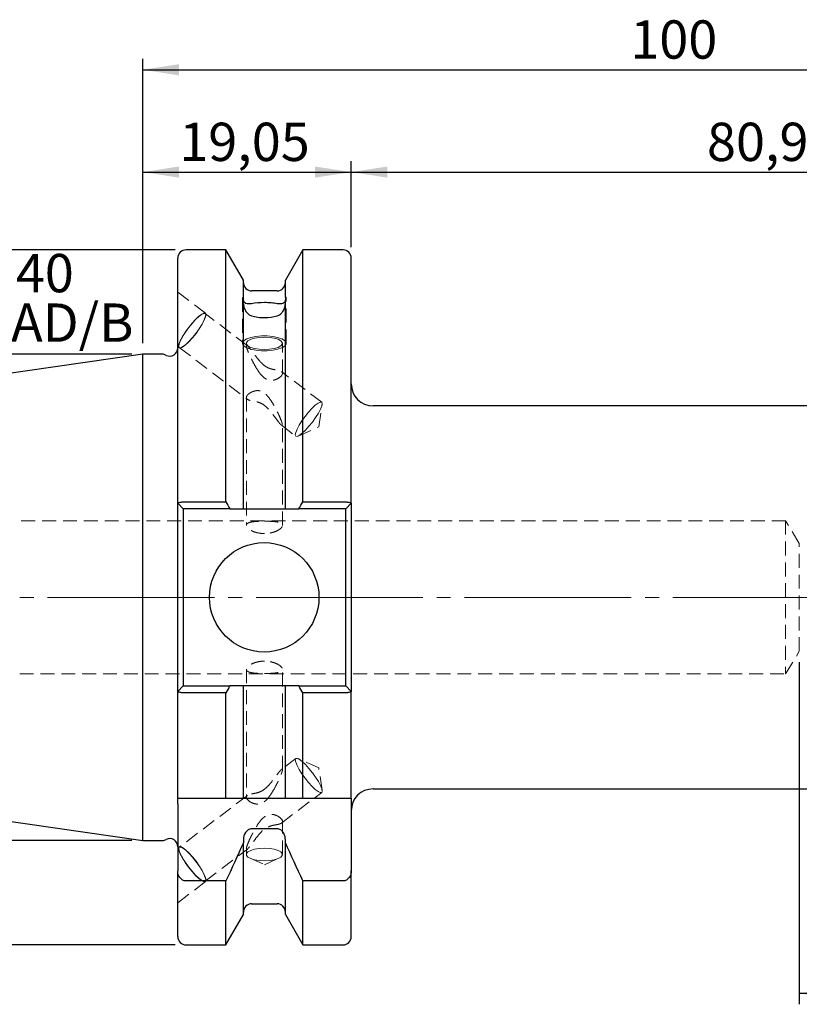
# Model space of a CAD drawing. Units: millimetres. Extents: x -104 to 139, y -37 to 53.
# Drawn here: x -11 to 60, y -37 to 53 of the extents above; entities that cross this region are included whole.
import ezdxf

# ---------------------------------------------------------------- set-up
doc = ezdxf.new("R2010")
doc.units = ezdxf.units.MM
for name, pattern in [('SLD-Center', [19.05, 15.24, -1.27, 1.27, -1.27]), ('SLD-Chain', [10.16, 6.35, -1.27, 1.27, -1.27]), ('SLD-Dashed', [1.905, 1.27, -0.635]), ('SLD-Solid', [0])]:
    doc.linetypes.add(name, pattern=pattern)
for name, color, linetype, plot in [('1', 4, 'SLD-Solid', False), ('2', 7, 'SLD-Solid', False), ('SK2', 7, 'SLD-Solid', False), ('SK3', 1, 'SLD-Dashed', False), ('SK4', 2, 'SLD-Chain', False), ('SK6', 5, 'SLD-Solid', False)]:
    doc.layers.add(name, color=color, linetype=linetype, plot=plot)
doc.layers.add('SK1', color=4, linetype='SLD-Solid')
doc.styles.add('SLDTEXTSTYLE0', font='TXT', dxfattribs={"width": 0.75})
doc.dimstyles.new('SLDDIMSTYLE0', dxfattribs={"dimtxt": 3.5, "dimasz": 3.302, "dimexe": 0, "dimexo": 0.0625, "dimgap": 0.875, "dimtad": 1, "dimrnd": 1e-09, "dimzin": 12, "dimdsep": 46, "dimtxsty": 'SLDTEXTSTYLE0', "dimsah": 1, "dimcen": 0.09, "dimadec": 0, "dimazin": 3, "dimtfac": 1, "dimtofl": 0, "dimtmove": 0, "dimatfit": 3, "dimfxl": 1, "dimfrac": 2, "dimtolj": 1, "dimtzin": 12, "dimarcsym": 0})

# ---------------------------------------------------------------- blocks, each defined once
blk = doc.blocks.new('_D')
at = {"layer": 'SK2'}
for p, q in [((0, 23.225), (0, 39.854)), ((19.05, 32), (19.05, 39.854)), ((0, 38.854), (19.05, 38.854))]:
    blk.add_line(p, q, dxfattribs=at)
for points in [[(0, 38.854), (3.302, 38.346), (3.302, 39.362)], [(19.05, 38.854), (15.748, 39.362), (15.748, 38.346)]]:
    blk.add_solid(points, dxfattribs=at)
at = {"layer": 'SK2', "insert": (3.333, 43.366), "char_height": 3.5, "attachment_point": 1, "style": 'SLDTEXTSTYLE0'}
blk.add_mtext('19,05', dxfattribs=at)
blk = doc.blocks.new('_D_1')
at = {"layer": 'SK2'}
for p, q in [((19.05, 32), (19.05, 39.854)), ((100, 10.994), (100, 39.854)), ((19.05, 38.854), (100, 38.854))]:
    blk.add_line(p, q, dxfattribs=at)
for points in [[(19.05, 38.854), (22.352, 38.346), (22.352, 39.362)], [(100, 38.854), (96.698, 39.362), (96.698, 38.346)]]:
    blk.add_solid(points, dxfattribs=at)
at = {"layer": 'SK2', "insert": (51.559, 43.366), "char_height": 3.5, "attachment_point": 1, "style": 'SLDTEXTSTYLE0'}
blk.add_mtext('80,95', dxfattribs=at)
blk = doc.blocks.new('_D_2')
at = {"layer": '2'}
for p, q in [((0, 23.225), (0, 49.203)), ((100, 10.994), (100, 49.203)), ((0, 48.203), (100, 48.203))]:
    blk.add_line(p, q, dxfattribs=at)
for points in [[(0, 48.203), (3.302, 47.695), (3.302, 48.711)], [(100, 48.203), (96.698, 48.711), (96.698, 47.695)]]:
    blk.add_solid(points, dxfattribs=at)
at = {"layer": '2', "insert": (44.552, 52.715), "char_height": 3.5, "attachment_point": 1, "style": 'SLDTEXTSTYLE0'}
blk.add_mtext('100', dxfattribs=at)
blk = doc.blocks.new('_D_8')
at = {"layer": 'SK2'}
for p, q in [((60, -5.92), (60, -37.18)), ((100, -10.994), (100, -37.18)), ((100, -36.18), (60, -36.18))]:
    blk.add_line(p, q, dxfattribs=at)
for points in [[(60, -36.18), (63.302, -36.688), (63.302, -35.672)], [(100, -36.18), (96.698, -35.672), (96.698, -36.688)]]:
    blk.add_solid(points, dxfattribs=at)
at = {"layer": 'SK2', "insert": (77.113, -31.668), "char_height": 3.5, "attachment_point": 1, "style": 'SLDTEXTSTYLE0'}
blk.add_mtext('40', dxfattribs=at)
blk = doc.blocks.new('_D_9')
at = {"layer": 'SK2'}
for p, q in [((-1, 22.225), (-87.948, 22.225)), ((-86.948, -22.225), (-86.948, 22.225)), ((-1, -22.225), (-87.948, -22.225))]:
    blk.add_line(p, q, dxfattribs=at)
for points in [[(-86.948, 22.225), (-87.456, 18.923), (-86.44, 18.923)], [(-86.948, -22.225), (-86.44, -18.923), (-87.456, -18.923)]]:
    blk.add_solid(points, dxfattribs=at)
at = {"layer": 'SK2', "char_height": 3.5, "attachment_point": 1, "rotation": 90, "style": 'SLDTEXTSTYLE0'}
for s, insert in [('44,45', (-91.513, -3.144)), ('%%c', (-91.46, -8.422))]:
    blk.add_mtext(s, dxfattribs=dict(at, insert=insert))
blk = doc.blocks.new('_D_10')
at = {"layer": 'SK2'}
for p, q in [((2.95, 31.75), (-100.258, 31.75)), ((-99.258, 31.75), (-99.258, -31.75)), ((2.95, -31.75), (-100.258, -31.75))]:
    blk.add_line(p, q, dxfattribs=at)
for points in [[(-99.258, 31.75), (-99.766, 28.448), (-98.75, 28.448)], [(-99.258, -31.75), (-98.75, -28.448), (-99.766, -28.448)]]:
    blk.add_solid(points, dxfattribs=at)
at = {"layer": 'SK2', "char_height": 3.5, "attachment_point": 1, "rotation": 90, "style": 'SLDTEXTSTYLE0'}
for s, insert in [('63,5', (-103.824, -1.851)), ('%%c', (-103.77, -7.129))]:
    blk.add_mtext(s, dxfattribs=dict(at, insert=insert))
blk = doc.blocks.new('SW_NOTE_0')
at = {"layer": 'SK6', "color": 0, "char_height": 3.5, "attachment_point": 1, "style": 'SLDTEXTSTYLE0'}
for s, insert in [('TAPER ISO 40', (0, 4.512)), ('DIN 69871-AD/B', (0, -0.014))]:
    blk.add_mtext(s, dxfattribs=dict(at, insert=insert))

msp = doc.modelspace()

# ---------------------------------------------------------------- linework, layer by layer
at = {"layer": '1', "linetype": 'SLD-Solid', "lineweight": 25}
for p, q in [((7.593, 31.75), (3.95, 31.75)), ((9.2, 28.967), (7.593, 31.75)), ((7.593, 8.733), (7.593, 31.75)), ((14.637, 31.75), (13.03, 28.967)), ((18.3, 31.75), (14.637, 31.75)), ((14.637, 8.733), (14.637, 31.75)), ((3.2, 8.595), (3.2, 31)), ((19.05, 8.595), (19.05, 31)), ((9.2, 27.412), (9.2, 28.967)), ((13.03, 27.412), (13.03, 28.967)), ((12.28, 28), (9.95, 28)), ((9.2, 27.208), (9.2, 27.412)), ((9.2, 8.095), (9.2, 27.017)), ((13.03, 27.412), (13.03, 27.208)), ((13.03, 8.095), (13.03, 27.017)), ((1.887, 22.225), (0, 22.225)), ((0, -22.225), (0, 22.225)), ((2.133, 22.11), (1.887, 22.225)), ((69.648, 17.5), (21.05, 17.5)), ((3.2, 8.595), (3.7, 8.095)), ((3.2, 7.595), (3.2, 8.595)), ((3.95, 8.733), (7.593, 8.733)), ((14.637, 8.733), (18.3, 8.733)), ((18.55, 8.095), (19.05, 8.595)), ((19.05, 8.595), (19.05, 7.595)), ((3.2, -7.595), (3.2, 7.595)), ((3.7, 8.095), (3.7, 7.595)), ((3.7, 7.595), (3.7, -7.595)), ((7.959, 8.095), (3.95, 8.095)), ((9.95, 8.095), (12.28, 8.095)), ((18.3, 8.095), (14.271, 8.095)), ((18.55, 7.595), (18.55, 8.095)), ((18.55, -7.595), (18.55, 7.595)), ((19.05, 7.595), (19.05, -7.595)), ((3.2, -8.595), (3.2, -7.595)), ((3.2, -8.595), (3.7, -8.095)), ((3.7, -7.595), (3.7, -8.095)), ((3.95, -8.095), (7.959, -8.095)), ((9.2, -18.35), (9.2, -8.095)), ((12.28, -8.095), (9.95, -8.095)), ((13.03, -18.35), (13.03, -8.095)), ((14.271, -8.095), (18.3, -8.095)), ((18.55, -8.095), (18.55, -7.595)), ((18.55, -8.095), (19.05, -8.595)), ((19.05, -7.595), (19.05, -8.595)), ((3.2, -18.35), (3.2, -8.595)), ((7.593, -8.733), (3.95, -8.733)), ((7.593, -18.35), (7.593, -8.733)), ((18.3, -8.733), (14.637, -8.733)), ((14.637, -18.35), (14.637, -8.733)), ((19.05, -18.35), (19.05, -8.595)), ((21.05, -17.5), (73.901, -17.5)), ((3.2, -18.85), (3.2, -18.35)), ((3.2, -18.85), (3.2, -24.986)), ((3.95, -18.35), (7.593, -18.35)), ((9.95, -18.35), (12.28, -18.35)), ((14.637, -18.35), (18.3, -18.35)), ((19.05, -18.35), (19.05, -18.85)), ((19.05, -18.85), (19.05, -24.986)), ((12.28, -21.149), (9.95, -21.149)), ((0, -22.225), (1.887, -22.225)), ((1.887, -22.225), (2.133, -22.11)), ((9.2, -22.132), (9.2, -22.413)), ((9.2, -28.967), (9.2, -22.413)), ((13.03, -22.413), (13.03, -22.132)), ((13.03, -28.967), (13.03, -22.413)), ((3.2, -31), (3.2, -24.986)), ((19.05, -31), (19.05, -24.986)), ((7.593, -25.91), (3.95, -25.91)), ((7.593, -31.75), (7.593, -25.91)), ((18.3, -25.91), (14.637, -25.91)), ((14.637, -31.75), (14.637, -25.91)), ((9.95, -28), (12.28, -28)), ((7.593, -31.75), (9.2, -28.967)), ((13.03, -28.967), (14.637, -31.75)), ((3.95, -31.75), (7.593, -31.75)), ((14.637, -31.75), (18.3, -31.75))]:
    msp.add_line(p, q, dxfattribs=at)
at = {"layer": '1', "linetype": 'SLD-Dashed', "lineweight": 18}
for p, q in [((9.133, 27.42), (9.122, 27.347)), ((9.2, 27.017), (9.2, 26.813)), ((13.03, 26.813), (13.03, 27.017)), ((13.108, 27.347), (13.112, 27.389))]:
    msp.add_line(p, q, dxfattribs=at)
at = {"layer": '1', "linetype": 'SLD-Solid', "lineweight": 25}
msp.add_circle((11.1, 0), 5, dxfattribs=at)
for centre, radius, start, end in [((3.95, 31), 0.75, 90, 180), ((18.3, 31), 0.75, 0, 90), ((9.95, 28.75), 0.75, 180, 270), ((12.28, 28.75), 0.75, 270, 0), ((2.45, 22.79), 0.75, 245, 0), ((21.05, 19.5), 2, 180, 270), ((21.05, -19.5), 2, 90, 180), ((2.45, -22.79), 0.75, 0, 115), ((9.95, -28.75), 0.75, 90, 180), ((12.28, -28.75), 0.75, 0, 90), ((3.95, -31), 0.75, 180, 270), ((18.3, -31), 0.75, 270, 0)]:
    msp.add_arc(centre, radius, start, end, dxfattribs=at)
for points, knots in [([(9.122, 27.347), (9.12, 27.338), (9.111, 27.304), (9.147, 27.175), (9.186, 27.057), (9.2, 27.017)], [0, 0, 0, 0, 0.168029, 0.71487, 1, 1, 1, 1]), ([(9.95, 26.823), (9.84, 26.8), (9.741, 26.797), (9.566, 26.812), (9.492, 26.831), (9.366, 26.885), (9.314, 26.92), (9.253, 26.993), (9.236, 27.021), (9.209, 27.096), (9.2, 27.144), (9.2, 27.208)], [0, 0, 0, 0, 0.25, 0.25, 0.5, 0.5, 0.75, 0.75, 0.875, 0.875, 1, 1, 1, 1]), ([(13.03, 27.208), (13.03, 27.145), (13.02, 27.095), (12.994, 27.021), (12.976, 26.993), (12.916, 26.92), (12.865, 26.885), (12.738, 26.831), (12.664, 26.812), (12.491, 26.797), (12.39, 26.8), (12.28, 26.823)], [0, 0, 0, 0, 0.125, 0.125, 0.25, 0.25, 0.5, 0.5, 0.75, 0.75, 1, 1, 1, 1]), ([(13.03, 27.017), (13.057, 27.097), (13.106, 27.242), (13.107, 27.314), (13.108, 27.347)], [0, 0, 0, 0, 0.554948, 1, 1, 1, 1]), ([(9.2, 26.813), (9.2, 26.75), (9.21, 26.679), (9.236, 26.551), (9.254, 26.491), (9.314, 26.321), (9.365, 26.218), (9.492, 26.027), (9.566, 25.942), (9.739, 25.8), (9.84, 25.742), (9.95, 25.711)], [0, 0, 0, 0, 0.125, 0.125, 0.25, 0.25, 0.5, 0.5, 0.75, 0.75, 1, 1, 1, 1]), ([(12.28, 26.823), (12.11, 26.858), (11.926, 26.884), (11.53, 26.919), (11.324, 26.928), (10.702, 26.928), (10.29, 26.893), (9.95, 26.823)], [0, 0, 0, 0, 0.25, 0.25, 0.5, 0.5, 1, 1, 1, 1]), ([(12.28, 25.711), (12.39, 25.742), (12.489, 25.799), (12.664, 25.942), (12.738, 26.027), (12.864, 26.217), (12.916, 26.321), (12.977, 26.492), (12.994, 26.552), (13.021, 26.68), (13.03, 26.749), (13.03, 26.813)], [0, 0, 0, 0, 0.25, 0.25, 0.5, 0.5, 0.75, 0.75, 0.875, 0.875, 1, 1, 1, 1]), ([(9.95, 25.711), (10.12, 25.663), (10.304, 25.625), (10.7, 25.573), (10.906, 25.56), (11.528, 25.56), (11.94, 25.614), (12.28, 25.711)], [0, 0, 0, 0, 0.25, 0.25, 0.5, 0.5, 1, 1, 1, 1]), ([(3.2, 8.595), (3.201, 8.6), (3.202, 8.609), (3.217, 8.627), (3.264, 8.656), (3.375, 8.687), (3.526, 8.71), (3.657, 8.723), (3.8, 8.731), (3.9, 8.732), (3.95, 8.733)], [0, 0, 0, 0, 0.0701435, 0.1230076, 0.246458, 0.4936501, 0.6221641, 0.7451781, 0.8734188, 1, 1, 1, 1]), ([(18.3, 8.733), (18.325, 8.732), (18.374, 8.732), (18.448, 8.73), (18.521, 8.727), (18.614, 8.721), (18.724, 8.71), (18.875, 8.687), (18.985, 8.656), (19.033, 8.627), (19.048, 8.609), (19.049, 8.6), (19.05, 8.595)], [0, 0, 0, 0, 0.06301, 0.126431, 0.190269, 0.254529, 0.377564, 0.506054, 0.75308, 0.876617, 0.929627, 1, 1, 1, 1]), ([(3.95, 8.095), (3.943, 8.095), (3.93, 8.095), (3.905, 8.095), (3.879, 8.095), (3.845, 8.095), (3.808, 8.095), (3.77, 8.095), (3.739, 8.095), (3.717, 8.095), (3.705, 8.095), (3.701, 8.095), (3.7, 8.095), (3.7, 8.095)], [0, 0, 0, 0, 0.050399, 0.100761, 0.186713, 0.250708, 0.375905, 0.500277, 0.625473, 0.749972, 0.875053, 0.9373, 1, 1, 1, 1]), ([(18.55, 8.095), (18.55, 8.095), (18.55, 8.095), (18.547, 8.095), (18.541, 8.095), (18.529, 8.095), (18.51, 8.095), (18.48, 8.095), (18.442, 8.095), (18.398, 8.095), (18.358, 8.095), (18.325, 8.095), (18.308, 8.095), (18.3, 8.095)], [0, 0, 0, 0, 0.050262, 0.100335, 0.186429, 0.250703, 0.375404, 0.500312, 0.625432, 0.749959, 0.875096, 0.937334, 1, 1, 1, 1]), ([(3.7, -8.095), (3.7, -8.095), (3.7, -8.095), (3.703, -8.095), (3.709, -8.095), (3.721, -8.095), (3.74, -8.095), (3.77, -8.095), (3.808, -8.095), (3.852, -8.095), (3.892, -8.095), (3.925, -8.095), (3.942, -8.095), (3.95, -8.095)], [0, 0, 0, 0, 0.050262, 0.100335, 0.186429, 0.250703, 0.375404, 0.500312, 0.625432, 0.749959, 0.875096, 0.937334, 1, 1, 1, 1]), ([(18.3, -8.095), (18.307, -8.095), (18.32, -8.095), (18.345, -8.095), (18.371, -8.095), (18.405, -8.095), (18.442, -8.095), (18.48, -8.095), (18.511, -8.095), (18.533, -8.095), (18.545, -8.095), (18.549, -8.095), (18.55, -8.095), (18.55, -8.095)], [0, 0, 0, 0, 0.050399, 0.100761, 0.186713, 0.250708, 0.375905, 0.500277, 0.625473, 0.749972, 0.875053, 0.9373, 1, 1, 1, 1]), ([(3.95, -8.733), (3.925, -8.732), (3.876, -8.732), (3.802, -8.73), (3.729, -8.727), (3.636, -8.721), (3.526, -8.71), (3.375, -8.687), (3.265, -8.656), (3.217, -8.627), (3.202, -8.609), (3.201, -8.6), (3.2, -8.595)], [0, 0, 0, 0, 0.06301, 0.126431, 0.190269, 0.254529, 0.377564, 0.506054, 0.75308, 0.876617, 0.929627, 1, 1, 1, 1]), ([(19.05, -8.595), (19.049, -8.6), (19.048, -8.609), (19.033, -8.627), (18.986, -8.656), (18.875, -8.687), (18.724, -8.71), (18.593, -8.723), (18.45, -8.731), (18.35, -8.732), (18.3, -8.733)], [0, 0, 0, 0, 0.070144, 0.123008, 0.246458, 0.49365, 0.622164, 0.745178, 0.873419, 1, 1, 1, 1]), ([(9.95, -21.149), (9.893, -21.149), (9.835, -21.158), (9.726, -21.191), (9.675, -21.216), (9.53, -21.307), (9.449, -21.392), (9.26, -21.675), (9.2, -21.905), (9.2, -22.132)], [0, 0, 0, 0, 0.125, 0.125, 0.25, 0.25, 0.5, 0.5, 1, 1, 1, 1]), ([(13.03, -22.132), (13.03, -22.018), (13.015, -21.906), (12.953, -21.686), (12.907, -21.581), (12.781, -21.391), (12.7, -21.307), (12.507, -21.185), (12.394, -21.149), (12.28, -21.149)], [0, 0, 0, 0, 0.25, 0.25, 0.5, 0.5, 0.75, 0.75, 1, 1, 1, 1]), ([(3.95, -25.91), (3.841, -25.91), (3.731, -25.88), (3.539, -25.77), (3.457, -25.693), (3.263, -25.428), (3.2, -25.204), (3.2, -24.986)], [0, 0, 0, 0, 0.25, 0.25, 0.5, 0.5, 1, 1, 1, 1]), ([(19.05, -24.986), (19.05, -25.206), (18.989, -25.425), (18.794, -25.693), (18.711, -25.77), (18.519, -25.88), (18.41, -25.91), (18.3, -25.91)], [0, 0, 0, 0, 0.5, 0.5, 0.75, 0.75, 1, 1, 1, 1])]:
    msp.add_open_spline(points, degree=3, knots=knots, dxfattribs=at)
for points, degree in [([(9.2, 27.412), (9.171, 27.428), (9.148, 27.432), (9.133, 27.42)], 3), ([(13.112, 27.389), (13.104, 27.432), (13.074, 27.436), (13.03, 27.412)], 3), ([(7.593, 8.733), (7.716, 8.52), (7.838, 8.308), (7.959, 8.095)], 3), ([(14.271, 8.095), (14.392, 8.308), (14.514, 8.52), (14.637, 8.733)], 3), ([(7.959, 8.095), (8.374, 8.095), (8.787, 8.095), (9.2, 8.095)], 3), ([(9.2, 8.095), (9.219, 8.095), (9.255, 8.095)], 2), ([(9.255, 8.095), (9.291, 8.095), (9.346, 8.095), (9.414, 8.095)], 3), ([(9.414, 8.095), (9.482, 8.095), (9.565, 8.095), (9.657, 8.095)], 3), ([(9.657, 8.095), (9.749, 8.095), (9.849, 8.095), (9.95, 8.095)], 3), ([(12.28, 8.095), (12.482, 8.095), (12.678, 8.095), (12.816, 8.095)], 3), ([(12.816, 8.095), (12.954, 8.095), (13.03, 8.095)], 2), ([(13.03, 8.095), (13.443, 8.095), (13.856, 8.095), (14.271, 8.095)], 3), ([(7.959, -8.095), (7.838, -8.308), (7.716, -8.52), (7.593, -8.733)], 3), ([(9.2, -8.095), (8.787, -8.095), (8.374, -8.095), (7.959, -8.095)], 3), ([(9.414, -8.095), (9.277, -8.095), (9.2, -8.095)], 2), ([(9.657, -8.095), (9.565, -8.095), (9.482, -8.095), (9.414, -8.095)], 3), ([(9.95, -8.095), (9.85, -8.095), (9.748, -8.095), (9.657, -8.095)], 3), ([(12.573, -8.095), (12.481, -8.095), (12.38, -8.095), (12.28, -8.095)], 3), ([(12.816, -8.095), (12.748, -8.095), (12.665, -8.095), (12.573, -8.095)], 3), ([(13.03, -8.095), (12.953, -8.095), (12.816, -8.095)], 2), ([(14.271, -8.095), (13.856, -8.095), (13.443, -8.095), (13.03, -8.095)], 3), ([(14.637, -8.733), (14.514, -8.52), (14.392, -8.308), (14.271, -8.095)], 3), ([(3.2, -18.35), (3.262, -18.35), (3.392, -18.35)], 2), ([(3.392, -18.35), (3.457, -18.35), (3.539, -18.35), (3.634, -18.35)], 3), ([(3.634, -18.35), (3.73, -18.35), (3.839, -18.35), (3.95, -18.35)], 3), ([(7.593, -18.35), (8.14, -18.35), (8.677, -18.35), (9.2, -18.35)], 3), ([(9.2, -18.35), (9.215, -18.35), (9.246, -18.35)], 2), ([(9.246, -18.35), (9.276, -18.35), (9.323, -18.35), (9.386, -18.35)], 3), ([(9.386, -18.35), (9.449, -18.35), (9.529, -18.35), (9.626, -18.35)], 3), ([(9.626, -18.35), (9.723, -18.35), (9.836, -18.35), (9.95, -18.35)], 3), ([(12.28, -18.35), (12.394, -18.35), (12.507, -18.35), (12.604, -18.35)], 3), ([(12.604, -18.35), (12.702, -18.35), (12.781, -18.35), (12.844, -18.35)], 3), ([(12.844, -18.35), (12.97, -18.35), (13.03, -18.35)], 2), ([(13.03, -18.35), (13.553, -18.35), (14.09, -18.35), (14.637, -18.35)], 3), ([(18.3, -18.35), (18.41, -18.35), (18.519, -18.35), (18.615, -18.35)], 3), ([(18.615, -18.35), (18.71, -18.35), (18.793, -18.35), (18.858, -18.35)], 3), ([(18.858, -18.35), (18.988, -18.35), (19.05, -18.35)], 2), ([(9.2, -22.413), (8.677, -23.584), (8.14, -24.75), (7.593, -25.91)], 3), ([(14.637, -25.91), (14.09, -24.75), (13.553, -23.584), (13.03, -22.413)], 3)]:
    msp.add_open_spline(points, degree=degree, dxfattribs=at)
at = {"layer": 'SK1', "linetype": 'SLD-Solid', "lineweight": 25}
for p, q in [((0, 22.225), (-67.394, 12.397)), ((-67.394, -12.397), (0, -22.225))]:
    msp.add_line(p, q, dxfattribs=at)
at = {"layer": 'SK3', "linetype": 'SLD-Dashed', "lineweight": 18}
for p, q in [((5.732, 25.967), (3.2, 27.894)), ((3.2, 22.874), (3.2, 27.887)), ((9.115, 27.347), (9.115, 23.231)), ((13.115, 23.21), (13.115, 27.347)), ((4.83, 25.397), (4.504, 25.039)), ((4.822, 25.371), (4.504, 25.023)), ((5.12, 25.652), (4.822, 25.371)), ((5.135, 25.685), (4.83, 25.397)), ((5.377, 25.846), (5.12, 25.652)), ((5.399, 25.884), (5.135, 25.685)), ((5.575, 25.94), (5.377, 25.846)), ((5.602, 25.98), (5.399, 25.884)), ((5.401, 24.931), (5.592, 25.293)), ((5.423, 24.945), (5.62, 25.317)), ((5.702, 25.927), (5.575, 25.94)), ((5.592, 25.293), (5.711, 25.592)), ((5.732, 25.967), (5.602, 25.98)), ((5.62, 25.317), (5.741, 25.623)), ((5.748, 25.809), (5.702, 25.927)), ((9.554, 22.996), (5.702, 25.927)), ((5.711, 25.592), (5.748, 25.809)), ((5.78, 25.845), (5.732, 25.967)), ((5.741, 25.623), (5.78, 25.845)), ((4.179, 24.636), (3.877, 24.215)), ((4.187, 24.63), (3.893, 24.219)), ((4.504, 25.039), (4.179, 24.636)), ((4.504, 25.023), (4.187, 24.63)), ((4.855, 24.121), (5.149, 24.532)), ((4.864, 24.115), (5.166, 24.536)), ((5.149, 24.532), (5.401, 24.931)), ((5.166, 24.536), (5.423, 24.945)), ((3.423, 23.434), (3.301, 23.127)), ((3.45, 23.458), (3.332, 23.159)), ((3.619, 23.805), (3.423, 23.434)), ((3.641, 23.82), (3.45, 23.458)), ((3.877, 24.215), (3.619, 23.805)), ((3.893, 24.219), (3.641, 23.82)), ((4.212, 23.354), (4.539, 23.712)), ((4.22, 23.379), (4.538, 23.728)), ((4.538, 23.728), (4.855, 24.121)), ((4.539, 23.712), (4.864, 24.115)), ((9.257, 23.464), (9.129, 23.29)), ((9.514, 23.62), (9.257, 23.464)), ((9.614, 23.445), (9.482, 23.291)), ((9.881, 23.749), (9.514, 23.62)), ((9.868, 23.58), (9.614, 23.445)), ((10.223, 23.685), (9.868, 23.58)), ((10.332, 23.84), (9.881, 23.749)), ((10.65, 23.752), (10.223, 23.685)), ((10.838, 23.888), (10.332, 23.84)), ((11.115, 23.775), (10.65, 23.752)), ((11.362, 23.889), (10.838, 23.888)), ((11.58, 23.752), (11.115, 23.775)), ((11.87, 23.844), (11.362, 23.889)), ((12.007, 23.685), (11.58, 23.752)), ((12.326, 23.755), (11.87, 23.844)), ((12.362, 23.58), (12.007, 23.685)), ((12.698, 23.629), (12.326, 23.755)), ((12.616, 23.445), (12.362, 23.58)), ((12.748, 23.291), (12.616, 23.445)), ((12.961, 23.473), (12.698, 23.629)), ((13.098, 23.3), (12.961, 23.473)), ((3.2, 22.868), (3.31, 22.784)), ((3.301, 23.127), (3.263, 22.906)), ((3.263, 22.906), (3.31, 22.784)), ((3.332, 23.159), (3.294, 22.942)), ((3.294, 22.942), (3.34, 22.824)), ((3.31, 22.784), (3.44, 22.771)), ((3.34, 22.824), (3.467, 22.811)), ((3.34, 22.824), (9.564, 18.088)), ((3.44, 22.771), (3.644, 22.867)), ((3.467, 22.811), (3.666, 22.904)), ((3.644, 22.867), (3.907, 23.066)), ((3.666, 22.904), (3.922, 23.098)), ((3.907, 23.066), (4.212, 23.354)), ((3.922, 23.098), (4.22, 23.379)), ((9.129, 23.131), (9.257, 22.957)), ((9.257, 22.957), (9.514, 22.8)), ((9.465, 23.21), (9.465, 22.967)), ((9.482, 23.291), (9.482, 23.13)), ((9.482, 23.13), (9.614, 22.976)), ((9.514, 22.8), (9.881, 22.672)), ((9.614, 22.976), (9.868, 22.841)), ((9.868, 22.841), (10.223, 22.736)), ((9.881, 22.672), (10.332, 22.581)), ((10.223, 22.736), (10.65, 22.669)), ((10.332, 22.581), (10.838, 22.533)), ((10.65, 22.669), (11.115, 22.646)), ((10.838, 22.533), (11.362, 22.532)), ((11.115, 22.646), (11.58, 22.669)), ((11.362, 22.532), (11.87, 22.577)), ((11.58, 22.669), (12.007, 22.736)), ((11.87, 22.577), (12.326, 22.666)), ((12.007, 22.736), (12.362, 22.841)), ((12.326, 22.666), (12.698, 22.792)), ((12.362, 22.841), (12.616, 22.976)), ((12.616, 22.976), (12.748, 23.13)), ((12.698, 22.792), (12.961, 22.947)), ((12.748, 23.13), (12.748, 23.291)), ((12.765, 20.454), (12.765, 23.21)), ((12.961, 22.947), (13.098, 23.121)), ((13.098, 23.121), (13.098, 23.3)), ((16.349, 17.825), (12.667, 20.627)), ((9.465, 18.261), (9.465, 6.576)), ((15.469, 17.27), (15.151, 16.921)), ((15.767, 17.551), (15.469, 17.27)), ((16.024, 17.745), (15.767, 17.551)), ((16.222, 17.838), (16.024, 17.745)), ((16.048, 16.829), (16.239, 17.191)), ((16.079, 15.581), (16.389, 17.624)), ((16.349, 17.825), (16.222, 17.838)), ((16.239, 17.191), (16.358, 17.49)), ((16.395, 17.707), (16.349, 17.825)), ((16.358, 17.49), (16.395, 17.707)), ((14.834, 16.528), (14.54, 16.118)), ((15.151, 16.921), (14.834, 16.528)), ((15.502, 16.019), (15.796, 16.43)), ((15.796, 16.43), (16.048, 16.829)), ((12.677, 15.719), (13.987, 14.722)), ((12.765, 6.573), (12.765, 15.75)), ((14.097, 15.356), (13.978, 15.057)), ((14.288, 15.718), (14.097, 15.356)), ((14.192, 14.737), (16.079, 15.581)), ((14.54, 16.118), (14.288, 15.718)), ((14.867, 15.278), (15.185, 15.627)), ((15.185, 15.627), (15.502, 16.019)), ((13.978, 15.057), (13.941, 14.841)), ((13.941, 14.841), (13.987, 14.722)), ((13.987, 14.722), (14.114, 14.709)), ((14.114, 14.709), (14.312, 14.803)), ((14.312, 14.803), (14.569, 14.997)), ((14.569, 14.997), (14.867, 15.278)), ((58.75, 7), (-11.25, 7)), ((58.75, 7), (58.75, -7)), ((60, 4.92), (58.75, 7)), ((60, -4.92), (60, 4.92)), ((58.75, -7), (60, -4.92)), ((-11.25, -7), (58.75, -7)), ((9.465, -6.573), (9.465, -18.259)), ((12.765, -15.754), (12.765, -6.576)), ((13.987, -14.722), (12.665, -15.728)), ((13.941, -14.841), (13.987, -14.722)), ((13.978, -15.057), (13.941, -14.841)), ((14.097, -15.356), (13.978, -15.057)), ((13.987, -14.722), (14.114, -14.709)), ((14.114, -14.709), (14.312, -14.803)), ((16.079, -15.581), (14.192, -14.737)), ((14.312, -14.803), (14.569, -14.997)), ((14.569, -14.997), (14.867, -15.278)), ((14.867, -15.278), (15.185, -15.627)), ((14.288, -15.718), (14.097, -15.356)), ((14.54, -16.118), (14.288, -15.718)), ((14.834, -16.528), (14.54, -16.118)), ((15.185, -15.627), (15.502, -16.019)), ((15.502, -16.019), (15.796, -16.43)), ((16.389, -17.624), (16.079, -15.581)), ((15.151, -16.921), (14.834, -16.528)), ((15.469, -17.27), (15.151, -16.921)), ((15.796, -16.43), (16.048, -16.829)), ((16.048, -16.829), (16.239, -17.191)), ((12.677, -20.619), (16.349, -17.825)), ((15.767, -17.551), (15.469, -17.27)), ((16.024, -17.745), (15.767, -17.551)), ((16.222, -17.838), (16.024, -17.745)), ((16.349, -17.825), (16.222, -17.838)), ((16.239, -17.191), (16.358, -17.49)), ((16.395, -17.707), (16.349, -17.825)), ((16.358, -17.49), (16.395, -17.707)), ((9.559, -18.092), (3.34, -22.824)), ((12.765, -23.492), (12.765, -20.455)), ((3.31, -22.784), (3.2, -22.868)), ((3.2, -22.874), (3.2, -27.887)), ((3.263, -22.906), (3.31, -22.784)), ((3.301, -23.127), (3.263, -22.906)), ((3.294, -22.942), (3.34, -22.824)), ((3.332, -23.159), (3.294, -22.942)), ((3.423, -23.434), (3.301, -23.127)), ((3.31, -22.784), (3.44, -22.771)), ((3.45, -23.458), (3.332, -23.159)), ((3.34, -22.824), (3.467, -22.811)), ((3.44, -22.771), (3.644, -22.867)), ((3.467, -22.811), (3.666, -22.904)), ((3.644, -22.867), (3.907, -23.066)), ((3.666, -22.904), (3.922, -23.098)), ((3.907, -23.066), (4.212, -23.354)), ((3.922, -23.098), (4.22, -23.379)), ((4.212, -23.354), (4.539, -23.712)), ((4.22, -23.379), (4.538, -23.728)), ((5.702, -25.927), (9.559, -22.992)), ((9.465, -22.964), (9.465, -23.492)), ((9.614, -23.258), (9.482, -23.412)), ((9.868, -23.123), (9.614, -23.258)), ((10.223, -23.018), (9.868, -23.123)), ((10.65, -22.951), (10.223, -23.018)), ((11.115, -22.928), (10.65, -22.951)), ((11.58, -22.951), (11.115, -22.928)), ((12.007, -23.018), (11.58, -22.951)), ((12.362, -23.123), (12.007, -23.018)), ((12.616, -23.258), (12.362, -23.123)), ((12.748, -23.412), (12.616, -23.258)), ((3.619, -23.805), (3.423, -23.434)), ((3.641, -23.82), (3.45, -23.458)), ((3.877, -24.215), (3.619, -23.805)), ((3.893, -24.219), (3.641, -23.82)), ((4.179, -24.636), (3.877, -24.215)), ((4.187, -24.63), (3.893, -24.219)), ((4.538, -23.728), (4.855, -24.121)), ((4.539, -23.712), (4.864, -24.115)), ((4.855, -24.121), (5.149, -24.532)), ((4.864, -24.115), (5.166, -24.536)), ((9.482, -23.412), (9.482, -23.573)), ((9.482, -23.573), (9.614, -23.727)), ((9.614, -23.727), (9.868, -23.862)), ((9.802, -23.834), (11.115, -24.424)), ((9.868, -23.862), (10.223, -23.967)), ((10.223, -23.967), (10.65, -24.034)), ((10.65, -24.034), (11.115, -24.057)), ((11.115, -24.424), (12.428, -23.834)), ((11.115, -24.057), (11.58, -24.034)), ((11.58, -24.034), (12.007, -23.967)), ((12.007, -23.967), (12.362, -23.862)), ((12.362, -23.862), (12.616, -23.727)), ((12.616, -23.727), (12.748, -23.573)), ((12.748, -23.573), (12.748, -23.412)), ((4.504, -25.039), (4.179, -24.636)), ((4.504, -25.023), (4.187, -24.63)), ((4.822, -25.371), (4.504, -25.023)), ((4.83, -25.397), (4.504, -25.039)), ((5.149, -24.532), (5.423, -24.945)), ((5.166, -24.536), (5.423, -24.945)), ((5.423, -24.945), (5.592, -25.293)), ((5.423, -24.945), (5.62, -25.317)), ((3.2, -27.894), (5.732, -25.967)), ((5.12, -25.652), (4.822, -25.371)), ((5.135, -25.685), (4.83, -25.397)), ((5.377, -25.846), (5.12, -25.652)), ((5.399, -25.884), (5.135, -25.685)), ((5.575, -25.94), (5.377, -25.846)), ((5.602, -25.98), (5.399, -25.884)), ((5.702, -25.927), (5.575, -25.94)), ((5.592, -25.293), (5.711, -25.592)), ((5.732, -25.967), (5.602, -25.98)), ((5.62, -25.317), (5.741, -25.623)), ((5.748, -25.809), (5.702, -25.927)), ((5.711, -25.592), (5.748, -25.809)), ((5.78, -25.845), (5.732, -25.967)), ((5.741, -25.623), (5.78, -25.845))]:
    msp.add_line(p, q, dxfattribs=at)
msp.add_ellipse((6.052, 23.21), major_axis=(3.099, 0), ratio=0.21524, start_param=6.163597, end_param=6.402774, dxfattribs=at)
msp.add_open_spline([(9.129, 23.29), (9.111, 23.274), (9.111, 23.219), (9.129, 23.131)], degree=3, dxfattribs=at)
for points, knots in [([(11.115, 21.179), (11.011, 21.258), (10.919, 21.343), (10.748, 21.517), (10.668, 21.607), (10.44, 21.878), (10.305, 22.057), (10.053, 22.395), (9.935, 22.554), (9.77, 22.764), (9.718, 22.828), (9.623, 22.935), (9.58, 22.978), (9.509, 23.028), (9.482, 23.033), (9.46, 22.983), (9.465, 22.927), (9.505, 22.768), (9.538, 22.67), (9.619, 22.457), (9.666, 22.345), (9.767, 22.115), (9.821, 21.997), (9.934, 21.762), (9.993, 21.645), (10.176, 21.296), (10.307, 21.063), (10.45, 20.839)], [0, 0, 0, 0, 0.03125, 0.03125, 0.0625, 0.0625, 0.125, 0.125, 0.1875, 0.1875, 0.21875, 0.21875, 0.25, 0.25, 0.28125, 0.28125, 0.3125, 0.3125, 0.34375, 0.34375, 0.375, 0.375, 0.40625, 0.40625, 0.4375, 0.4375, 0.5, 0.5, 0.5, 0.5]), ([(10.45, 20.839), (10.593, 20.616), (10.746, 20.4), (11.023, 20.12), (11.124, 20.035), (11.347, 19.902), (11.468, 19.856), (11.715, 19.818), (11.839, 19.825), (12.068, 19.871), (12.173, 19.909), (12.458, 20.043), (12.601, 20.157), (12.724, 20.316), (12.75, 20.369), (12.77, 20.464), (12.764, 20.508), (12.72, 20.587), (12.683, 20.62), (12.578, 20.679), (12.511, 20.703), (12.353, 20.745), (12.26, 20.763), (12.056, 20.801), (11.944, 20.82), (11.702, 20.879), (11.577, 20.918), (11.333, 21.029), (11.219, 21.1), (11.115, 21.179)], [0.5, 0.5, 0.5, 0.5, 0.5625, 0.5625, 0.59375, 0.59375, 0.625, 0.625, 0.65625, 0.65625, 0.6875, 0.6875, 0.75, 0.75, 0.78125, 0.78125, 0.8125, 0.8125, 0.84375, 0.84375, 0.875, 0.875, 0.90625, 0.90625, 0.9375, 0.9375, 0.96875, 0.96875, 1, 1, 1, 1]), ([(9.562, 18.471), (9.607, 18.524), (9.667, 18.579), (9.812, 18.684), (9.898, 18.734), (10.092, 18.82), (10.198, 18.855), (10.43, 18.894), (10.555, 18.896), (10.801, 18.847), (10.921, 18.796), (11.14, 18.655), (11.237, 18.568), (11.418, 18.378), (11.502, 18.275), (11.658, 18.063), (11.731, 17.954), (11.942, 17.62), (12.072, 17.387), (12.254, 17.036), (12.313, 16.918), (12.425, 16.684), (12.479, 16.567), (12.578, 16.339), (12.623, 16.227), (12.701, 16.018), (12.733, 15.922), (12.767, 15.773), (12.77, 15.722), (12.749, 15.692), (12.739, 15.689), (12.712, 15.695), (12.696, 15.705), (12.677, 15.719)], [0.5, 0.5, 0.5, 0.5, 0.53125, 0.53125, 0.5625, 0.5625, 0.59375, 0.59375, 0.625, 0.625, 0.65625, 0.65625, 0.6875, 0.6875, 0.71875, 0.71875, 0.75, 0.75, 0.8125, 0.8125, 0.84375, 0.84375, 0.875, 0.875, 0.90625, 0.90625, 0.9375, 0.9375, 0.96875, 0.96875, 0.984375, 0.984375, 1, 1, 1, 1]), ([(12.677, 15.719), (12.64, 15.747), (12.596, 15.792), (12.5, 15.902), (12.447, 15.968), (12.281, 16.181), (12.161, 16.343), (11.903, 16.687), (11.765, 16.869), (11.534, 17.14), (11.453, 17.23), (11.276, 17.406), (11.18, 17.49), (10.968, 17.644), (10.852, 17.71), (10.606, 17.814), (10.482, 17.85), (10.244, 17.904), (10.135, 17.922), (9.934, 17.959), (9.845, 17.978), (9.617, 18.043), (9.516, 18.102), (9.462, 18.223), (9.46, 18.268), (9.488, 18.365), (9.518, 18.418), (9.562, 18.471)], [0, 0, 0, 0, 0.03125, 0.03125, 0.0625, 0.0625, 0.125, 0.125, 0.1875, 0.1875, 0.21875, 0.21875, 0.25, 0.25, 0.28125, 0.28125, 0.3125, 0.3125, 0.34375, 0.34375, 0.375, 0.375, 0.4375, 0.4375, 0.46875, 0.46875, 0.5, 0.5, 0.5, 0.5]), ([(11.116, 5.828), (10.9, 5.828), (10.682, 5.853), (10.384, 5.921), (10.287, 5.949), (10.108, 6.013), (10.025, 6.048), (9.873, 6.124), (9.804, 6.165), (9.684, 6.249), (9.633, 6.291), (9.508, 6.42), (9.465, 6.503), (9.465, 6.615), (9.476, 6.649), (9.518, 6.712), (9.55, 6.742), (9.673, 6.818), (9.796, 6.857), (10.099, 6.912), (10.282, 6.93), (10.58, 6.947), (10.685, 6.951), (10.898, 6.956), (11.006, 6.957), (11.115, 6.957)], [0.5, 0.5, 0.5, 0.5, 0.5625, 0.5625, 0.59375, 0.59375, 0.625, 0.625, 0.65625, 0.65625, 0.6875, 0.6875, 0.75, 0.75, 0.78125, 0.78125, 0.8125, 0.8125, 0.875, 0.875, 0.9375, 0.9375, 0.96875, 0.96875, 1, 1, 1, 1]), ([(11.115, 6.957), (11.224, 6.957), (11.332, 6.956), (11.543, 6.951), (11.648, 6.947), (11.848, 6.936), (11.943, 6.929), (12.122, 6.91), (12.206, 6.899), (12.433, 6.857), (12.556, 6.818), (12.721, 6.716), (12.765, 6.652), (12.765, 6.541), (12.754, 6.501), (12.712, 6.42), (12.681, 6.378), (12.556, 6.249), (12.435, 6.163), (12.205, 6.048), (12.122, 6.013), (11.944, 5.95), (11.847, 5.922), (11.648, 5.876), (11.545, 5.858), (11.333, 5.834), (11.224, 5.828), (11.116, 5.828)], [0, 0, 0, 0, 0.03125, 0.03125, 0.0625, 0.0625, 0.09375, 0.09375, 0.125, 0.125, 0.1875, 0.1875, 0.25, 0.25, 0.28125, 0.28125, 0.3125, 0.3125, 0.375, 0.375, 0.40625, 0.40625, 0.4375, 0.4375, 0.46875, 0.46875, 0.5, 0.5, 0.5, 0.5]), ([(11.115, -5.828), (11.006, -5.828), (10.898, -5.834), (10.687, -5.858), (10.582, -5.876), (10.382, -5.922), (10.287, -5.949), (10.108, -6.013), (10.024, -6.049), (9.797, -6.163), (9.674, -6.25), (9.509, -6.419), (9.465, -6.504), (9.465, -6.614), (9.476, -6.65), (9.518, -6.713), (9.549, -6.741), (9.674, -6.819), (9.795, -6.857), (10.025, -6.899), (10.108, -6.91), (10.286, -6.929), (10.383, -6.936), (10.582, -6.947), (10.685, -6.951), (10.897, -6.956), (11.006, -6.957), (11.114, -6.957)], [0, 0, 0, 0, 0.03125, 0.03125, 0.0625, 0.0625, 0.09375, 0.09375, 0.125, 0.125, 0.1875, 0.1875, 0.25, 0.25, 0.28125, 0.28125, 0.3125, 0.3125, 0.375, 0.375, 0.40625, 0.40625, 0.4375, 0.4375, 0.46875, 0.46875, 0.5, 0.5, 0.5, 0.5]), ([(11.114, -6.957), (11.33, -6.957), (11.548, -6.952), (11.846, -6.936), (11.943, -6.929), (12.122, -6.91), (12.205, -6.899), (12.357, -6.871), (12.426, -6.854), (12.546, -6.816), (12.597, -6.793), (12.722, -6.716), (12.765, -6.653), (12.765, -6.541), (12.754, -6.502), (12.712, -6.42), (12.68, -6.377), (12.557, -6.25), (12.434, -6.163), (12.131, -6.011), (11.948, -5.945), (11.65, -5.876), (11.545, -5.858), (11.332, -5.834), (11.224, -5.828), (11.115, -5.828)], [0.5, 0.5, 0.5, 0.5, 0.5625, 0.5625, 0.59375, 0.59375, 0.625, 0.625, 0.65625, 0.65625, 0.6875, 0.6875, 0.75, 0.75, 0.78125, 0.78125, 0.8125, 0.8125, 0.875, 0.875, 0.9375, 0.9375, 0.96875, 0.96875, 1, 1, 1, 1]), ([(11.77, -17.892), (11.912, -17.671), (12.044, -17.438), (12.287, -16.975), (12.401, -16.741), (12.554, -16.394), (12.601, -16.282), (12.683, -16.07), (12.718, -15.968), (12.762, -15.804), (12.77, -15.743), (12.752, -15.684), (12.727, -15.685), (12.659, -15.73), (12.616, -15.772), (12.521, -15.877), (12.469, -15.94), (12.305, -16.148), (12.185, -16.311), (11.93, -16.651), (11.793, -16.834), (11.565, -17.105), (11.485, -17.196), (11.313, -17.371), (11.219, -17.458), (11.115, -17.537)], [0.5, 0.5, 0.5, 0.5, 0.5625, 0.5625, 0.625, 0.625, 0.65625, 0.65625, 0.6875, 0.6875, 0.71875, 0.71875, 0.75, 0.75, 0.78125, 0.78125, 0.8125, 0.8125, 0.875, 0.875, 0.9375, 0.9375, 0.96875, 0.96875, 1, 1, 1, 1]), ([(11.115, -17.537), (11.011, -17.616), (10.898, -17.686), (10.655, -17.797), (10.531, -17.836), (10.29, -17.895), (10.179, -17.914), (9.972, -17.952), (9.88, -17.97), (9.72, -18.012), (9.654, -18.036), (9.549, -18.094), (9.511, -18.128), (9.444, -18.244), (9.464, -18.343), (9.625, -18.555), (9.768, -18.669), (10.049, -18.803), (10.152, -18.841), (10.381, -18.889), (10.503, -18.898), (10.751, -18.862), (10.871, -18.819), (11.096, -18.689), (11.195, -18.606), (11.381, -18.421), (11.466, -18.32), (11.624, -18.111), (11.698, -18.003), (11.77, -17.892)], [0, 0, 0, 0, 0.03125, 0.03125, 0.0625, 0.0625, 0.09375, 0.09375, 0.125, 0.125, 0.15625, 0.15625, 0.1875, 0.1875, 0.25, 0.25, 0.3125, 0.3125, 0.34375, 0.34375, 0.375, 0.375, 0.40625, 0.40625, 0.4375, 0.4375, 0.46875, 0.46875, 0.5, 0.5, 0.5, 0.5]), ([(12.677, -20.619), (12.634, -20.652), (12.577, -20.679), (12.436, -20.725), (12.351, -20.745), (12.161, -20.782), (12.054, -20.8), (11.823, -20.847), (11.699, -20.878), (11.453, -20.969), (11.332, -21.03), (11.112, -21.175), (11.013, -21.257), (10.738, -21.517), (10.587, -21.699), (10.304, -22.057), (10.173, -22.234), (9.991, -22.477), (9.933, -22.555), (9.82, -22.701), (9.766, -22.77), (9.665, -22.889), (9.619, -22.939), (9.539, -23.011), (9.506, -23.031), (9.465, -23.016), (9.46, -22.979), (9.482, -22.85), (9.508, -22.76), (9.543, -22.66)], [0, 0, 0, 0, 0.03125, 0.03125, 0.0625, 0.0625, 0.09375, 0.09375, 0.125, 0.125, 0.15625, 0.15625, 0.1875, 0.1875, 0.25, 0.25, 0.3125, 0.3125, 0.34375, 0.34375, 0.375, 0.375, 0.40625, 0.40625, 0.4375, 0.4375, 0.46875, 0.46875, 0.5, 0.5, 0.5, 0.5]), ([(9.543, -22.66), (9.579, -22.56), (9.623, -22.449), (9.718, -22.224), (9.77, -22.107), (9.936, -21.755), (10.055, -21.521), (10.311, -21.059), (10.448, -20.83), (10.678, -20.506), (10.759, -20.402), (10.934, -20.206), (11.027, -20.115), (11.236, -19.961), (11.351, -19.899), (11.595, -19.828), (11.719, -19.82), (11.96, -19.843), (12.07, -19.873), (12.274, -19.952), (12.365, -20), (12.6, -20.154), (12.704, -20.268), (12.786, -20.468), (12.763, -20.554), (12.677, -20.619)], [0.5, 0.5, 0.5, 0.5, 0.53125, 0.53125, 0.5625, 0.5625, 0.625, 0.625, 0.6875, 0.6875, 0.71875, 0.71875, 0.75, 0.75, 0.78125, 0.78125, 0.8125, 0.8125, 0.84375, 0.84375, 0.875, 0.875, 0.9375, 0.9375, 1, 1, 1, 1])]:
    msp.add_open_spline(points, degree=3, knots=knots, dxfattribs=at)
at = {"layer": 'SK4', "linetype": 'SLD-Center', "lineweight": 18}
msp.add_line((101.795, 0), (-68.951, 0), dxfattribs=at)

# ---------------------------------------------------------------- block references
at = {"layer": 'SK6', "color": 5}
msp.add_blockref('SW_NOTE_0', (-36.16, 26.863), dxfattribs=at)

# ---------------------------------------------------------------- dimensions: what is measured, and where the dimension line sits
at = {"layer": '2'}
dim = msp.add_linear_dim(base=(100, 48.203), p1=(0, 22.225), p2=(100, 9.994), dimstyle='SLDDIMSTYLE0', dxfattribs=at)
dim.commit()
dim.dimension.update_dxf_attribs({"geometry": '_D_2', "text_midpoint": (48.431, 48.203), "dimtype": 160})
at = {"layer": 'SK2'}
for base, p1, p2, picture, middle in [((19.05, 38.854), (0, 22.225), (19.05, 31), '_D', (9.152, 38.854)), ((100, 38.854), (19.05, 31), (100, 9.994), '_D_1', (57.377, 38.854)), ((60, -36.18), (100, -9.994), (60, -4.92), '_D_8', (79.699, -36.18))]:
    dim = msp.add_linear_dim(base=base, p1=p1, p2=p2, dimstyle='SLDDIMSTYLE0', dxfattribs=at)
    dim.commit()
    dim.dimension.update_dxf_attribs({"geometry": picture, "text_midpoint": middle, "dimtype": 160})
for base, p1, p2, picture, middle in [((-99.258, -31.75), (3.95, 31.75), (3.95, -31.75), '_D_10', (-99.258, 0.036)), ((-86.948, 22.225), (0, -22.225), (0, 22.225), '_D_9', (-86.948, 0.036))]:
    dim = msp.add_linear_dim(base=base, p1=p1, p2=p2, angle=90, text='%%c<>', dimstyle='SLDDIMSTYLE0', dxfattribs=at)
    dim.commit()
    dim.dimension.update_dxf_attribs({"geometry": picture, "text_midpoint": middle, "dimtype": 160})

doc.saveas('drawing.dxf')
